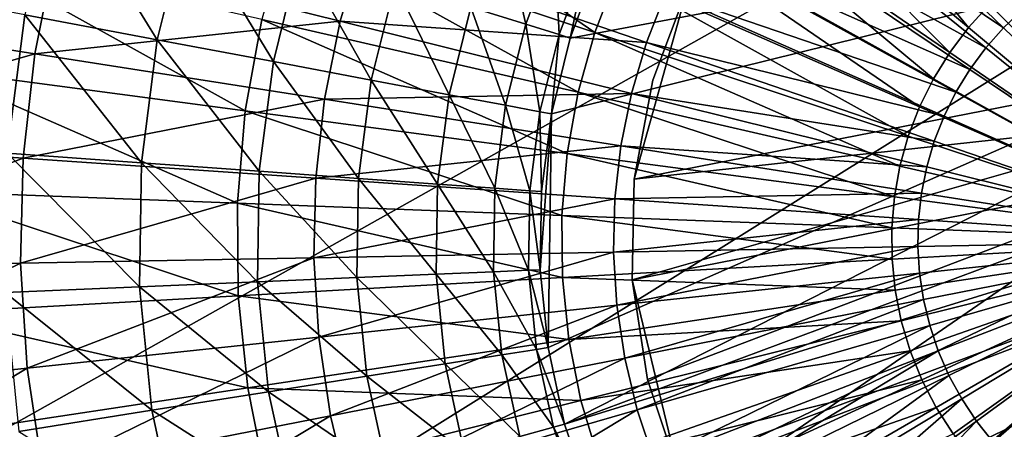
# Model space of a CAD drawing. Extents: x -55 to 55, y -168 to 0.
# Drawn here: x -13 to -2, y -115 to -111 of the extents above; entities that cross this region are included whole.
import ezdxf

# ---------------------------------------------------------------- set-up
doc = ezdxf.new("R2010")
doc.units = 0
for name, color, linetype in [('L1', 7, 'CONTINUOUS'), ('L4', 7, 'CONTINUOUS'), ('L6', 7, 'CONTINUOUS')]:
    doc.layers.add(name, color=color, linetype=linetype)

msp = doc.modelspace()

# ---------------------------------------------------------------- linework, layer by layer
at = {"layer": 'L1', "color": 255}
for points in [[(-7.226185, -115.228, 8.800004), (5.874537, -108.5574, 8.800004), (-7.407983, -114.3912, 8.800004)], [(-7.407983, -114.3912, 8.800004), (5.874537, -108.5574, 8.800004), (-7.37076, -111.8337, 8.800004)], [(5.874537, -108.5574, 8.800004), (-7.164686, -111.0025, 8.800004), (-7.37076, -111.8337, 8.800004)], [(-7.226185, -115.228, 8.800004), (6.777932, -110.0091, 8.800004), (5.874537, -108.5574, 8.800004)], [(5.874537, -108.5574, 8.800004), (-6.865209, -110.2002, 8.800004), (-7.164686, -111.0025, 8.800004)], [(-5.205787, -109.0157, -95.92909), (-4.819553, -108.578, -95.92909), (-2.418531, -110.8906, -96.35701)], [(-4.819553, -108.578, -95.92909), (-2.206306, -110.6887, -96.35701), (-2.418531, -110.8906, -96.35701)], [(-5.552402, -109.4855, -95.92909), (-5.205787, -109.0157, -95.92909), (-2.61235, -111.1102, -96.35701)], [(-5.205787, -109.0157, -95.92909), (-2.418531, -110.8906, -96.35701), (-2.61235, -111.1102, -96.35701)], [(-13.13821, -110.7489, -3.100302), (-11.68845, -111.0216, -1.806598), (-12.77089, -109.2674, -3.100302)], [(-12.77089, -109.2674, -3.100302), (-11.68845, -111.0216, -1.806598), (-11.36166, -109.7035, -1.806598)], [(-5.856761, -109.9836, -95.92909), (-5.552402, -109.4855, -95.92909), (-2.786287, -111.3459, -96.35701)], [(-2.786287, -111.3459, -96.35701), (-5.552402, -109.4855, -95.92909), (-2.61235, -111.1102, -96.35701)], [(-11.68845, -111.0216, -1.806598), (-10.41705, -111.2607, -0.331421), (-11.36166, -109.7035, -1.806598)], [(-11.36166, -109.7035, -1.806598), (-10.41705, -111.2607, -0.331421), (-10.1258, -110.086, -0.331421)], [(-8.255444, -110.6649, 3.059748), (-7.652947, -110.8514, 4.917715), (-7.910375, -109.7405, 3.059748)], [(-7.910375, -109.7405, 3.059748), (-7.652947, -110.8514, 4.917715), (-7.333061, -109.9945, 4.917715)], [(-9.68344, -110.8192, -95.21933), (-12.80193, -110.046, -94.23286), (-9.437344, -109.9843, -95.21933)], [(-9.68344, -110.8192, -95.21933), (-9.437344, -109.9843, -95.21933), (-6.32978, -111.0498, -95.92909)], [(-6.32978, -111.0498, -95.92909), (-9.437344, -109.9843, -95.21933), (-6.116545, -110.5064, -95.92909)], [(-7.652947, -110.8514, 4.917715), (-7.287276, -110.9646, 6.84211), (-7.333061, -109.9945, 4.917715)], [(-7.333061, -109.9945, 4.917715), (-7.287276, -110.9646, 6.84211), (-6.982674, -110.1486, 6.84211)], [(7.099763, -110.8027, 8.800004), (6.777932, -110.0091, 8.800004), (-7.226185, -115.228, 8.800004)], [(-6.116545, -110.5064, -95.92909), (-5.856761, -109.9836, -95.92909), (-2.939019, -111.5959, -96.35701)], [(-5.856761, -109.9836, -95.92909), (-2.786287, -111.3459, -96.35701), (-2.939019, -111.5959, -96.35701)], [(-13.02985, -111.1738, -94.23286), (-16.10954, -110.6902, -92.97684), (-12.80193, -110.046, -94.23286)], [(-13.02985, -111.1738, -94.23286), (-12.80193, -110.046, -94.23286), (-9.68344, -110.8192, -95.21933)], [(-10.41705, -111.2607, -0.331421), (-9.345748, -111.4622, 1.300003), (-10.1258, -110.086, -0.331421)], [(-10.1258, -110.086, -0.331421), (-9.345748, -111.4622, 1.300003), (-9.084458, -110.4083, 1.300003)], [(-7.287276, -110.9646, 6.84211), (-7.164686, -111.0025, 8.800004), (-6.982674, -110.1486, 6.84211)], [(-6.982674, -110.1486, 6.84211), (-7.164686, -111.0025, 8.800004), (-6.865209, -110.2002, 8.800004)], [(-14.74152, -110.4473, -4.190382), (-13.33426, -112.2627, -3.100302), (-13.13821, -110.7489, -3.100302)], [(-9.345748, -111.4622, 1.300003), (-8.492891, -111.6226, 3.059748), (-9.084458, -110.4083, 1.300003)], [(-9.084458, -110.4083, 1.300003), (-8.492891, -111.6226, 3.059748), (-8.255444, -110.6649, 3.059748)], [(-6.32978, -111.0498, -95.92909), (-6.116545, -110.5064, -95.92909), (-3.069384, -111.8582, -96.35701)], [(-3.069384, -111.8582, -96.35701), (-6.116545, -110.5064, -95.92909), (-2.939019, -111.5959, -96.35701)], [(-8.492891, -111.6226, 3.059748), (-7.873065, -111.7392, 4.917715), (-8.255444, -110.6649, 3.059748)], [(-8.255444, -110.6649, 3.059748), (-7.873065, -111.7392, 4.917715), (-7.652947, -110.8514, 4.917715)], [(-16.26872, -112.1038, -92.97684), (-16.10954, -110.6902, -92.97684), (-13.02985, -111.1738, -94.23286)], [(-13.33426, -112.2627, -3.100302), (-11.86286, -112.3683, -1.806598), (-13.13821, -110.7489, -3.100302)], [(-13.13821, -110.7489, -3.100302), (-11.86286, -112.3683, -1.806598), (-11.68845, -111.0216, -1.806598)], [(-2.418531, -110.8906, -96.35701), (-2.206306, -110.6887, -96.35701), (0, -113.22, -96.5)], [(-9.855839, -111.6723, -95.21933), (-13.02985, -111.1738, -94.23286), (-9.68344, -110.8192, -95.21933)], [(-9.855839, -111.6723, -95.21933), (-9.68344, -110.8192, -95.21933), (-6.49484, -111.6097, -95.92909)], [(-6.49484, -111.6097, -95.92909), (-9.68344, -110.8192, -95.21933), (-6.32978, -111.0498, -95.92909)], [(-7.873065, -111.7392, 4.917715), (-7.496875, -111.81, 6.84211), (-7.652947, -110.8514, 4.917715)], [(-7.652947, -110.8514, 4.917715), (-7.496875, -111.81, 6.84211), (-7.287276, -110.9646, 6.84211)], [(7.099763, -110.8027, 8.800004), (-7.226185, -115.228, 8.800004), (-6.950183, -116.0387, 8.800004)], [(-5.598774, -118.2104, 8.800004), (7.099763, -110.8027, 8.800004), (-6.950183, -116.0387, 8.800004)], [(-4.993421, -118.816, 8.800004), (7.099763, -110.8027, 8.800004), (-5.598774, -118.2104, 8.800004)], [(-4.993421, -118.816, 8.800004), (-3.596165, -119.8016, 8.800004), (7.099763, -110.8027, 8.800004)], [(7.099763, -110.8027, 8.800004), (-3.596165, -119.8016, 8.800004), (-2.822478, -120.1686, 8.800004)], [(-1.175282, -120.6273, 8.800004), (7.099763, -110.8027, 8.800004), (-2.822478, -120.1686, 8.800004)], [(-7.496875, -111.81, 6.84211), (-7.37076, -111.8337, 8.800004), (-7.287276, -110.9646, 6.84211)], [(-7.287276, -110.9646, 6.84211), (-7.37076, -111.8337, 8.800004), (-7.164686, -111.0025, 8.800004)], [(-2.61235, -111.1102, -96.35701), (-2.418531, -110.8906, -96.35701), (0, -113.22, -96.5)], [(-11.86286, -112.3683, -1.806598), (-10.57249, -112.4609, -0.331421), (-11.68845, -111.0216, -1.806598)], [(-11.68845, -111.0216, -1.806598), (-10.57249, -112.4609, -0.331421), (-10.41705, -111.2607, -0.331421)], [(-6.49484, -111.6097, -95.92909), (-6.32978, -111.0498, -95.92909), (-3.176388, -112.1309, -96.35701)], [(-3.176388, -112.1309, -96.35701), (-6.32978, -111.0498, -95.92909), (-3.069384, -111.8582, -96.35701)], [(-13.15861, -112.3172, -94.23286), (-16.26872, -112.1038, -92.97684), (-13.02985, -111.1738, -94.23286)], [(-13.15861, -112.3172, -94.23286), (-13.02985, -111.1738, -94.23286), (-9.855839, -111.6723, -95.21933)], [(-2.786287, -111.3459, -96.35701), (-2.61235, -111.1102, -96.35701), (0, -113.22, -96.5)], [(-10.57249, -112.4609, -0.331421), (-9.485204, -112.539, 1.300003), (-10.41705, -111.2607, -0.331421)], [(-10.41705, -111.2607, -0.331421), (-9.485204, -112.539, 1.300003), (-9.345748, -111.4622, 1.300003)], [(-2.939019, -111.5959, -96.35701), (-2.786287, -111.3459, -96.35701), (0, -113.22, -96.5)], [(-9.485204, -112.539, 1.300003), (-8.61962, -112.6011, 3.059748), (-9.345748, -111.4622, 1.300003)], [(-9.345748, -111.4622, 1.300003), (-8.61962, -112.6011, 3.059748), (-8.492891, -111.6226, 3.059748)], [(-6.610471, -112.1819, -95.92909), (-9.855839, -111.6723, -95.21933), (-6.49484, -111.6097, -95.92909)], [(-8.61962, -112.6011, 3.059748), (-7.990545, -112.6463, 4.917715), (-8.492891, -111.6226, 3.059748)], [(-8.492891, -111.6226, 3.059748), (-7.990545, -112.6463, 4.917715), (-7.873065, -111.7392, 4.917715)], [(-6.610471, -112.1819, -95.92909), (-6.49484, -111.6097, -95.92909), (-3.259218, -112.4119, -96.35701)], [(-3.259218, -112.4119, -96.35701), (-6.49484, -111.6097, -95.92909), (-3.176388, -112.1309, -96.35701)], [(-3.069384, -111.8582, -96.35701), (-2.939019, -111.5959, -96.35701), (0, -113.22, -96.5)], [(-9.95323, -112.5371, -95.21933), (-13.15861, -112.3172, -94.23286), (-9.855839, -111.6723, -95.21933)], [(-9.95323, -112.5371, -95.21933), (-9.855839, -111.6723, -95.21933), (-6.610471, -112.1819, -95.92909)], [(-7.990545, -112.6463, 4.917715), (-7.608742, -112.6737, 6.84211), (-7.873065, -111.7392, 4.917715)], [(-7.873065, -111.7392, 4.917715), (-7.608742, -112.6737, 6.84211), (-7.496875, -111.81, 6.84211)], [(-7.608742, -112.6737, 6.84211), (-7.480744, -112.6829, 8.800004), (-7.496875, -111.81, 6.84211)], [(-7.496875, -111.81, 6.84211), (-7.480744, -112.6829, 8.800004), (-7.37076, -111.8337, 8.800004)], [(-7.407983, -114.3912, 8.800004), (-7.37076, -111.8337, 8.800004), (-7.493206, -113.5392, 8.800004)], [(-7.493206, -113.5392, 8.800004), (-7.37076, -111.8337, 8.800004), (-7.480744, -112.6829, 8.800004)], [(-3.176388, -112.1309, -96.35701), (-3.069384, -111.8582, -96.35701), (0, -113.22, -96.5)], [(-16.30409, -113.526, -92.97684), (-16.26872, -112.1038, -92.97684), (-13.15861, -112.3172, -94.23286)], [(-3.259218, -112.4119, -96.35701), (-3.176388, -112.1309, -96.35701), (0, -113.22, -96.5)], [(-13.35647, -113.7889, -3.100302), (-11.88263, -113.7261, -1.806598), (-13.33426, -112.2627, -3.100302)], [(-13.33426, -112.2627, -3.100302), (-11.88263, -113.7261, -1.806598), (-11.86286, -112.3683, -1.806598)], [(-6.675792, -112.762, -95.92909), (-9.95323, -112.5371, -95.21933), (-6.610471, -112.1819, -95.92909)], [(-6.675792, -112.762, -95.92909), (-6.610471, -112.1819, -95.92909), (-3.317244, -112.6991, -96.35701)], [(-3.317244, -112.6991, -96.35701), (-6.610471, -112.1819, -95.92909), (-3.259218, -112.4119, -96.35701)], [(-13.18722, -113.4675, -94.23286), (-16.30409, -113.526, -92.97684), (-13.15861, -112.3172, -94.23286)], [(-13.18722, -113.4675, -94.23286), (-13.15861, -112.3172, -94.23286), (-9.95323, -112.5371, -95.21933)], [(-11.88263, -113.7261, -1.806598), (-10.5901, -113.6711, -0.331421), (-11.86286, -112.3683, -1.806598)], [(-11.86286, -112.3683, -1.806598), (-10.5901, -113.6711, -0.331421), (-10.57249, -112.4609, -0.331421)], [(-10.5901, -113.6711, -0.331421), (-9.501005, -113.6247, 1.300003), (-10.57249, -112.4609, -0.331421)], [(-10.57249, -112.4609, -0.331421), (-9.501005, -113.6247, 1.300003), (-9.485204, -112.539, 1.300003)], [(-3.317244, -112.6991, -96.35701), (-3.259218, -112.4119, -96.35701), (0, -113.22, -96.5)], [(-9.97487, -113.4072, -95.21933), (-13.18722, -113.4675, -94.23286), (-9.95323, -112.5371, -95.21933)], [(-9.97487, -113.4072, -95.21933), (-9.95323, -112.5371, -95.21933), (-6.675792, -112.762, -95.92909)], [(-9.501005, -113.6247, 1.300003), (-8.633979, -113.5877, 3.059748), (-9.485204, -112.539, 1.300003)], [(-9.485204, -112.539, 1.300003), (-8.633979, -113.5877, 3.059748), (-8.61962, -112.6011, 3.059748)], [(-8.633979, -113.5877, 3.059748), (-8.003856, -113.5609, 4.917715), (-8.61962, -112.6011, 3.059748)], [(-8.61962, -112.6011, 3.059748), (-8.003856, -113.5609, 4.917715), (-7.990545, -112.6463, 4.917715)], [(-8.003856, -113.5609, 4.917715), (-7.621417, -113.5446, 6.84211), (-7.990545, -112.6463, 4.917715)], [(-7.990545, -112.6463, 4.917715), (-7.621417, -113.5446, 6.84211), (-7.608742, -112.6737, 6.84211)], [(-7.621417, -113.5446, 6.84211), (-7.493206, -113.5392, 8.800004), (-7.608742, -112.6737, 6.84211)], [(-7.608742, -112.6737, 6.84211), (-7.493206, -113.5392, 8.800004), (-7.480744, -112.6829, 8.800004)], [(-3.350023, -112.9902, -96.35701), (-6.675792, -112.762, -95.92909), (-3.317244, -112.6991, -96.35701)], [(-3.350023, -112.9902, -96.35701), (-3.317244, -112.6991, -96.35701), (0, -113.22, -96.5)], [(-6.690307, -113.3456, -95.92909), (-9.97487, -113.4072, -95.21933), (-6.675792, -112.762, -95.92909)], [(-6.690307, -113.3456, -95.92909), (-6.675792, -112.762, -95.92909), (-3.350023, -112.9902, -96.35701)], [(-3.350023, -112.9902, -96.35701), (-3.357306, -113.283, -96.35701), (-6.690307, -113.3456, -95.92909)], [(-3.350023, -112.9902, -96.35701), (0, -113.22, -96.5), (-3.357306, -113.283, -96.35701)], [(-3.339039, -113.5754, -96.35701), (-3.357306, -113.283, -96.35701), (0, -113.22, -96.5)], [(-3.295359, -113.865, -96.35701), (-3.339039, -113.5754, -96.35701), (0, -113.22, -96.5)], [(-3.2266, -114.1498, -96.35701), (-3.295359, -113.865, -96.35701), (0, -113.22, -96.5)], [(-3.133284, -114.4275, -96.35701), (-3.2266, -114.1498, -96.35701), (0, -113.22, -96.5)], [(-3.016123, -114.696, -96.35701), (-3.133284, -114.4275, -96.35701), (0, -113.22, -96.5)], [(-2.876006, -114.9532, -96.35701), (-3.016123, -114.696, -96.35701), (0, -113.22, -96.5)], [(-2.714002, -115.1973, -96.35701), (-2.876006, -114.9532, -96.35701), (0, -113.22, -96.5)], [(-2.531342, -115.4263, -96.35701), (-2.714002, -115.1973, -96.35701), (0, -113.22, -96.5)], [(-2.329417, -115.6385, -96.35701), (-2.531342, -115.4263, -96.35701), (0, -113.22, -96.5)], [(-9.920596, -114.2759, -95.21933), (-9.97487, -113.4072, -95.21933), (-6.690307, -113.3456, -95.92909)], [(-9.920596, -114.2759, -95.21933), (-6.690307, -113.3456, -95.92909), (-6.653904, -113.9282, -95.92909)], [(-6.653904, -113.9282, -95.92909), (-6.690307, -113.3456, -95.92909), (-3.357306, -113.283, -96.35701)], [(-6.653904, -113.9282, -95.92909), (-3.357306, -113.283, -96.35701), (-3.339039, -113.5754, -96.35701)], [(-16.21538, -114.9458, -92.97684), (-16.30409, -113.526, -92.97684), (-13.18722, -113.4675, -94.23286)], [(-13.11546, -114.6159, -94.23286), (-16.21538, -114.9458, -92.97684), (-13.18722, -113.4675, -94.23286)], [(-13.11546, -114.6159, -94.23286), (-13.18722, -113.4675, -94.23286), (-9.97487, -113.4072, -95.21933)], [(-9.920596, -114.2759, -95.21933), (-13.11546, -114.6159, -94.23286), (-9.97487, -113.4072, -95.21933)], [(-8.633979, -113.5877, 3.059748), (-7.912825, -114.4711, 4.917715), (-8.003856, -113.5609, 4.917715)], [(-8.003856, -113.5609, 4.917715), (-7.534735, -114.4113, 6.84211), (-7.621417, -113.5446, 6.84211)], [(-7.912825, -114.4711, 4.917715), (-7.534735, -114.4113, 6.84211), (-8.003856, -113.5609, 4.917715)], [(-7.621417, -113.5446, 6.84211), (-7.407983, -114.3912, 8.800004), (-7.493206, -113.5392, 8.800004)], [(-7.534735, -114.4113, 6.84211), (-7.407983, -114.3912, 8.800004), (-7.621417, -113.5446, 6.84211)], [(-6.566861, -114.5054, -95.92909), (-6.653904, -113.9282, -95.92909), (-3.339039, -113.5754, -96.35701)], [(-3.295359, -113.865, -96.35701), (-6.566861, -114.5054, -95.92909), (-3.339039, -113.5754, -96.35701)], [(-11.88263, -113.7261, -1.806598), (-10.46965, -114.8753, -0.331421), (-10.5901, -113.6711, -0.331421)], [(-10.5901, -113.6711, -0.331421), (-9.392946, -114.7051, 1.300003), (-9.501005, -113.6247, 1.300003)], [(-10.46965, -114.8753, -0.331421), (-9.392946, -114.7051, 1.300003), (-10.5901, -113.6711, -0.331421)], [(-9.501005, -113.6247, 1.300003), (-8.535782, -114.5695, 3.059748), (-8.633979, -113.5877, 3.059748)], [(-9.392946, -114.7051, 1.300003), (-8.535782, -114.5695, 3.059748), (-9.501005, -113.6247, 1.300003)], [(-8.535782, -114.5695, 3.059748), (-7.912825, -114.4711, 4.917715), (-8.633979, -113.5877, 3.059748)], [(-13.35647, -113.7889, -3.100302), (-11.74748, -115.0773, -1.806598), (-11.88263, -113.7261, -1.806598)], [(-13.20456, -115.3077, -3.100302), (-11.74748, -115.0773, -1.806598), (-13.35647, -113.7889, -3.100302)], [(-11.74748, -115.0773, -1.806598), (-10.46965, -114.8753, -0.331421), (-11.88263, -113.7261, -1.806598)], [(-6.42984, -115.0729, -95.92909), (-6.566861, -114.5054, -95.92909), (-3.295359, -113.865, -96.35701)], [(-3.2266, -114.1498, -96.35701), (-6.42984, -115.0729, -95.92909), (-3.295359, -113.865, -96.35701)], [(-9.79082, -115.1365, -95.21933), (-9.920596, -114.2759, -95.21933), (-6.653904, -113.9282, -95.92909)], [(-6.653904, -113.9282, -95.92909), (-6.566861, -114.5054, -95.92909), (-9.79082, -115.1365, -95.21933)], [(-6.243885, -115.6262, -95.92909), (-6.42984, -115.0729, -95.92909), (-3.2266, -114.1498, -96.35701)], [(-3.133284, -114.4275, -96.35701), (-6.243885, -115.6262, -95.92909), (-3.2266, -114.1498, -96.35701)], [(-12.94389, -115.7537, -94.23286), (-13.11546, -114.6159, -94.23286), (-9.920596, -114.2759, -95.21933)], [(-9.79082, -115.1365, -95.21933), (-12.94389, -115.7537, -94.23286), (-9.920596, -114.2759, -95.21933)], [(-7.912825, -114.4711, 4.917715), (-7.349827, -115.2624, 6.84211), (-7.534735, -114.4113, 6.84211)], [(-7.534735, -114.4113, 6.84211), (-7.226185, -115.228, 8.800004), (-7.407983, -114.3912, 8.800004)], [(-7.349827, -115.2624, 6.84211), (-7.226185, -115.228, 8.800004), (-7.534735, -114.4113, 6.84211)], [(-6.010409, -116.1612, -95.92909), (-6.243885, -115.6262, -95.92909), (-3.133284, -114.4275, -96.35701)], [(-3.016123, -114.696, -96.35701), (-6.010409, -116.1612, -95.92909), (-3.133284, -114.4275, -96.35701)], [(-9.79082, -115.1365, -95.21933), (-6.566861, -114.5054, -95.92909), (-9.58653, -115.9825, -95.21933)], [(-6.42984, -115.0729, -95.92909), (-9.58653, -115.9825, -95.21933), (-6.566861, -114.5054, -95.92909)], [(-8.535782, -114.5695, 3.059748), (-7.718637, -115.3649, 4.917715), (-7.912825, -114.4711, 4.917715)], [(-7.718637, -115.3649, 4.917715), (-7.349827, -115.2624, 6.84211), (-7.912825, -114.4711, 4.917715)], [(-16.00326, -116.3525, -92.97684), (-16.21538, -114.9458, -92.97684), (-13.11546, -114.6159, -94.23286)], [(-12.94389, -115.7537, -94.23286), (-16.00326, -116.3525, -92.97684), (-13.11546, -114.6159, -94.23286)], [(-9.392946, -114.7051, 1.300003), (-8.326306, -115.5338, 3.059748), (-8.535782, -114.5695, 3.059748)], [(-8.326306, -115.5338, 3.059748), (-7.718637, -115.3649, 4.917715), (-8.535782, -114.5695, 3.059748)], [(-10.46965, -114.8753, -0.331421), (-9.162435, -115.7661, 1.300003), (-9.392946, -114.7051, 1.300003)], [(-9.162435, -115.7661, 1.300003), (-8.326306, -115.5338, 3.059748), (-9.392946, -114.7051, 1.300003)], [(-5.731191, -116.6739, -95.92909), (-6.010409, -116.1612, -95.92909), (-3.016123, -114.696, -96.35701)], [(-2.876006, -114.9532, -96.35701), (-5.731191, -116.6739, -95.92909), (-3.016123, -114.696, -96.35701)], [(-11.74748, -115.0773, -1.806598), (-10.21272, -116.058, -0.331421), (-10.46965, -114.8753, -0.331421)], [(-10.21272, -116.058, -0.331421), (-9.162435, -115.7661, 1.300003), (-10.46965, -114.8753, -0.331421)], [(-5.408354, -117.1603, -95.92909), (-5.731191, -116.6739, -95.92909), (-2.876006, -114.9532, -96.35701)], [(-2.876006, -114.9532, -96.35701), (-2.714002, -115.1973, -96.35701), (-5.408354, -117.1603, -95.92909)], [(-13.20456, -115.3077, -3.100302), (-11.45919, -116.4043, -1.806598), (-11.74748, -115.0773, -1.806598)], [(-11.45919, -116.4043, -1.806598), (-10.21272, -116.058, -0.331421), (-11.74748, -115.0773, -1.806598)], [(-9.30928, -116.8075, -95.21933), (-9.58653, -115.9825, -95.21933), (-6.42984, -115.0729, -95.92909)], [(-6.243885, -115.6262, -95.92909), (-9.30928, -116.8075, -95.21933), (-6.42984, -115.0729, -95.92909)], [(-12.67381, -116.8722, -94.23286), (-12.94389, -115.7537, -94.23286), (-9.79082, -115.1365, -95.21933)], [(-9.79082, -115.1365, -95.21933), (-9.58653, -115.9825, -95.21933), (-12.67381, -116.8722, -94.23286)], [(-7.718637, -115.3649, 4.917715), (-7.069102, -116.0869, 6.84211), (-7.349827, -115.2624, 6.84211)], [(-7.349827, -115.2624, 6.84211), (-6.950183, -116.0387, 8.800004), (-7.226185, -115.228, 8.800004)], [(-7.069102, -116.0869, 6.84211), (-6.950183, -116.0387, 8.800004), (-7.349827, -115.2624, 6.84211)], [(-5.044357, -117.6166, -95.92909), (-5.408354, -117.1603, -95.92909), (-2.714002, -115.1973, -96.35701)], [(-5.044357, -117.6166, -95.92909), (-2.714002, -115.1973, -96.35701), (-2.531342, -115.4263, -96.35701)]]:
    msp.add_3dface(points, dxfattribs=at)
at = {"layer": 'L4', "color": 254}
for points in [[(6.168277, -111.17, 309.78), (-2.816843, -107.3621, 309.78), (-3.766321, -107.9224, 309.78)], [(5.733106, -110.1571, 309.78), (-2.816843, -107.3621, 309.78), (6.168277, -111.17, 309.78)], [(6.168277, -111.17, 309.78), (-3.766321, -107.9224, 309.78), (-5.316029, -109.4797, 309.78)], [(-5.316029, -109.4797, 309.78), (-5.871676, -110.4319, 309.78), (6.168277, -111.17, 309.78)], [(5.733106, -110.1571, -51.22), (-6.319905, -114.7395, -51.22), (-6.485791, -113.6495, -51.22)], [(5.733106, -110.1571, -51.22), (-6.485791, -113.6495, -51.22), (-6.465093, -112.5473, -51.22)], [(-5.871676, -110.4319, -51.22), (5.733106, -110.1571, -51.22), (-6.465093, -112.5473, -51.22)], [(-5.972206, -115.7857, -51.22), (-6.319905, -114.7395, -51.22), (5.733106, -110.1571, -51.22)], [(-4.776326, -117.6287, -51.22), (-5.972206, -115.7857, -51.22), (5.733106, -110.1571, -51.22)], [(-4.776326, -117.6287, -51.22), (5.733106, -110.1571, -51.22), (-3.962548, -118.3725, -51.22)], [(-3.962548, -118.3725, -51.22), (5.733106, -110.1571, -51.22), (-3.034774, -118.9681, -51.22)], [(5.733106, -110.1571, -51.22), (-2.019696, -119.3983, -51.22), (-3.034774, -118.9681, -51.22)], [(-5.871676, -110.4319, -51.22), (-6.465093, -112.5473, -51.22), (-6.258406, -111.4643, -51.22)], [(-6.465093, -112.5473, 309.78), (6.168277, -111.17, 309.78), (-5.871676, -110.4319, 309.78)], [(-6.465093, -112.5473, 309.78), (-5.871676, -110.4319, 309.78), (-6.258406, -111.4643, 309.78)], [(-6.258406, -111.4643, -51.22), (-6.258406, -111.4643, 309.78), (-5.871676, -110.4319, 309.78)], [(-6.258406, -111.4643, -51.22), (-5.871676, -110.4319, 309.78), (-5.871676, -110.4319, -51.22)], [(-6.485791, -113.6495, 309.78), (-5.972206, -115.7857, 309.78), (6.168277, -111.17, 309.78)], [(-6.485791, -113.6495, 309.78), (6.168277, -111.17, 309.78), (-6.465093, -112.5473, 309.78)], [(-5.452699, -116.7581, 309.78), (6.168277, -111.17, 309.78), (-5.972206, -115.7857, 309.78)], [(-4.776326, -117.6287, 309.78), (6.168277, -111.17, 309.78), (-5.452699, -116.7581, 309.78)], [(-4.776326, -117.6287, 309.78), (-3.034774, -118.9681, 309.78), (6.168277, -111.17, 309.78)], [(-2.019696, -119.3983, 309.78), (6.168277, -111.17, 309.78), (-3.034774, -118.9681, 309.78)], [(-6.465093, -112.5473, -51.22), (-6.465093, -112.5473, 309.78), (-6.258406, -111.4643, 309.78)], [(-6.465093, -112.5473, -51.22), (-6.258406, -111.4643, 309.78), (-6.258406, -111.4643, -51.22)], [(-6.485791, -113.6495, -51.22), (-6.485791, -113.6495, 309.78), (-6.465093, -112.5473, 309.78)], [(-6.485791, -113.6495, -51.22), (-6.465093, -112.5473, 309.78), (-6.465093, -112.5473, -51.22)], [(-6.319905, -114.7395, -51.22), (-6.319905, -114.7395, 309.78), (-6.485791, -113.6495, 309.78)], [(-6.319905, -114.7395, -51.22), (-6.485791, -113.6495, 309.78), (-6.485791, -113.6495, -51.22)], [(-6.319905, -114.7395, 309.78), (-5.972206, -115.7857, 309.78), (-6.485791, -113.6495, 309.78)], [(-5.972206, -115.7857, -51.22), (-5.972206, -115.7857, 309.78), (-6.319905, -114.7395, 309.78)], [(-5.972206, -115.7857, -51.22), (-6.319905, -114.7395, 309.78), (-6.319905, -114.7395, -51.22)]]:
    msp.add_3dface(points, dxfattribs=at)
at = {"layer": 'L6', "color": 255}
for points in [[(-40.77848, -122.145, -105.5), (-6.121356, -71.92752, -105.5), (-2.341068, -71.54196, -105.5)], [(-2.341068, -71.54196, -105.5), (5.246217, -71.80724, -105.5), (-40.77848, -122.145, -105.5)], [(-40.77848, -122.145, -105.5), (5.246217, -71.80724, -105.5), (8.990346, -72.45588, -105.5)], [(-40.77848, -122.145, -105.5), (-9.85092, -72.65525, -105.5), (-6.121356, -71.92752, -105.5)], [(-40.77848, -122.145, -105.5), (8.990346, -72.45588, -105.5), (12.65998, -73.44231, -105.5)], [(-13.49885, -73.71911, -105.5), (-9.85092, -72.65525, -105.5), (-40.77848, -122.145, -105.5)], [(12.65998, -73.44231, -105.5), (16.2247, -74.75835, -105.5), (-40.77848, -122.145, -105.5)], [(-40.77848, -122.145, -105.5), (16.2247, -74.75835, -105.5), (19.65499, -76.39309, -105.5)], [(-40.77848, -122.145, -105.5), (19.65499, -76.39309, -105.5), (22.9224, -78.333, -105.5)], [(28.86191, -83.06158, -105.5), (-40.77848, -122.145, -105.5), (22.9224, -78.333, -105.5)], [(33.84676, -88.78771, -105.5), (-40.77848, -122.145, -105.5), (28.86191, -83.06158, -105.5)], [(33.84676, -88.78771, -105.5), (-38.48761, -129.383, -105.5), (-40.77848, -122.145, -105.5)], [(-36.85837, -132.8159, -105.5), (-38.48761, -129.383, -105.5), (33.84676, -88.78771, -105.5)], [(33.84676, -88.78771, -105.5), (-34.92371, -136.0864, -105.5), (-36.85837, -132.8159, -105.5)], [(-30.20464, -142.0335, -105.5), (-34.92371, -136.0864, -105.5), (33.84676, -88.78771, -105.5)], [(-30.20464, -142.0335, -105.5), (33.84676, -88.78771, -105.5), (-27.45935, -144.6608, -105.5)], [(-27.45935, -144.6608, -105.5), (33.84676, -88.78771, -105.5), (-24.48652, -147.0276, -105.5)], [(33.84676, -88.78771, -105.5), (-21.31078, -149.1142, -105.5), (-24.48652, -147.0276, -105.5)], [(33.84676, -88.78771, -105.5), (-17.95846, -150.9033, -105.5), (-21.31078, -149.1142, -105.5)], [(-14.45732, -152.3803, -105.5), (-17.95846, -150.9033, -105.5), (33.84676, -88.78771, -105.5)], [(-7.125667, -154.3511, -105.5), (-14.45732, -152.3803, -105.5), (33.84676, -88.78771, -105.5)], [(-7.125667, -154.3511, -105.5), (33.84676, -88.78771, -105.5), (-3.355897, -154.8286, -105.5)], [(-3.355897, -154.8286, -105.5), (33.84676, -88.78771, -105.5), (0.441682, -154.9614, -105.5)], [(-5.12006, -108.0708, -96.8437), (-5.579744, -108.5728, -96.8437), (-2.801244, -110.887, -97.33559)], [(-2.570465, -110.6349, -97.33559), (-5.12006, -108.0708, -96.8437), (-2.801244, -110.887, -97.33559)], [(-5.579744, -108.5728, -96.8437), (-5.990393, -109.1158, -96.8437), (-3.007405, -111.1595, -97.33559)], [(-2.801244, -110.887, -97.33559), (-5.579744, -108.5728, -96.8437), (-3.007405, -111.1595, -97.33559)], [(-9.90837, -108.8767, -96.02832), (-10.27155, -109.8236, -96.02832), (-6.894382, -110.9403, -96.8437)], [(-6.650613, -110.3047, -96.8437), (-9.90837, -108.8767, -96.02832), (-6.894382, -110.9403, -96.8437)], [(-5.990393, -109.1158, -96.8437), (-6.348398, -109.6947, -96.8437), (-3.187137, -111.4502, -97.33559)], [(-3.007405, -111.1595, -97.33559), (-5.990393, -109.1158, -96.8437), (-3.187137, -111.4502, -97.33559)], [(-6.348398, -109.6947, -96.8437), (-6.650613, -110.3047, -96.8437), (-3.338861, -111.7564, -97.33559)], [(-3.187137, -111.4502, -97.33559), (-6.348398, -109.6947, -96.8437), (-3.338861, -111.7564, -97.33559)], [(-10.27155, -109.8236, -96.02832), (-10.54446, -110.8004, -96.02832), (-7.077564, -111.5959, -96.8437)], [(-6.894382, -110.9403, -96.8437), (-10.27155, -109.8236, -96.02832), (-7.077564, -111.5959, -96.8437)], [(-13.92574, -110.0245, -94.89607), (-14.16379, -111.3425, -94.89607), (-10.7247, -111.7984, -96.02832)], [(-13.92574, -110.0245, -94.89607), (-10.7247, -111.7984, -96.02832), (-10.54446, -110.8004, -96.02832)], [(-6.650613, -110.3047, -96.8437), (-6.894382, -110.9403, -96.8437), (-3.461242, -112.0755, -97.33559)], [(-6.650613, -110.3047, -96.8437), (-3.461242, -112.0755, -97.33559), (-3.338861, -111.7564, -97.33559)], [(-2.317097, -110.4055, -97.33559), (-2.570465, -110.6349, -97.33559), (0, -113.22, -97.5)], [(-2.570465, -110.6349, -97.33559), (-2.801244, -110.887, -97.33559), (0, -113.22, -97.5)], [(-10.54446, -110.8004, -96.02832), (-10.7247, -111.7984, -96.02832), (-7.198547, -112.2658, -96.8437)], [(-10.54446, -110.8004, -96.02832), (-7.198547, -112.2658, -96.8437), (-7.077564, -111.5959, -96.8437)], [(-6.894382, -110.9403, -96.8437), (-7.077564, -111.5959, -96.8437), (-3.553206, -112.4046, -97.33559)], [(-3.461242, -112.0755, -97.33559), (-6.894382, -110.9403, -96.8437), (-3.553206, -112.4046, -97.33559)], [(-2.801244, -110.887, -97.33559), (-3.007405, -111.1595, -97.33559), (0, -113.22, -97.5)], [(-3.007405, -111.1595, -97.33559), (-3.187137, -111.4502, -97.33559), (0, -113.22, -97.5)], [(-14.16379, -111.3425, -94.89607), (-14.27736, -112.6771, -94.89607), (-10.8107, -112.8089, -96.02832)], [(-14.16379, -111.3425, -94.89607), (-10.8107, -112.8089, -96.02832), (-10.7247, -111.7984, -96.02832)], [(-3.187137, -111.4502, -97.33559), (-3.338861, -111.7564, -97.33559), (0, -113.22, -97.5)], [(-7.077564, -111.5959, -96.8437), (-7.198547, -112.2658, -96.8437), (-3.613944, -112.741, -97.33559)], [(-7.077564, -111.5959, -96.8437), (-3.613944, -112.741, -97.33559), (-3.553206, -112.4046, -97.33559)], [(-10.7247, -111.7984, -96.02832), (-10.8107, -112.8089, -96.02832), (-7.256269, -112.9441, -96.8437)], [(-10.7247, -111.7984, -96.02832), (-7.256269, -112.9441, -96.8437), (-7.198547, -112.2658, -96.8437)], [(-3.338861, -111.7564, -97.33559), (-3.461242, -112.0755, -97.33559), (0, -113.22, -97.5)], [(-3.461242, -112.0755, -97.33559), (-3.553206, -112.4046, -97.33559), (0, -113.22, -97.5)], [(-7.198547, -112.2658, -96.8437), (-7.256269, -112.9441, -96.8437), (-3.642923, -113.0815, -97.33559)], [(-7.198547, -112.2658, -96.8437), (-3.642923, -113.0815, -97.33559), (-3.613944, -112.741, -97.33559)], [(-3.553206, -112.4046, -97.33559), (-3.613944, -112.741, -97.33559), (0, -113.22, -97.5)], [(-10.80169, -113.8231, -96.02832), (-10.8107, -112.8089, -96.02832), (-14.27736, -112.6771, -94.89607)], [(-10.80169, -113.8231, -96.02832), (-14.27736, -112.6771, -94.89607), (-14.26547, -114.0164, -94.89607)], [(-7.250223, -113.6248, -96.8437), (-7.256269, -112.9441, -96.8437), (-10.8107, -112.8089, -96.02832)], [(-7.250223, -113.6248, -96.8437), (-10.8107, -112.8089, -96.02832), (-10.80169, -113.8231, -96.02832)], [(-3.613944, -112.741, -97.33559), (-3.642923, -113.0815, -97.33559), (0, -113.22, -97.5)], [(-3.639887, -113.4232, -97.33559), (-3.642923, -113.0815, -97.33559), (-7.256269, -112.9441, -96.8437)], [(-3.639887, -113.4232, -97.33559), (-7.256269, -112.9441, -96.8437), (-7.250223, -113.6248, -96.8437)], [(0, -113.22, -97.5), (-3.642923, -113.0815, -97.33559), (-3.639887, -113.4232, -97.33559)], [(-3.639887, -113.4232, -97.33559), (-3.604864, -113.7632, -97.33559), (0, -113.22, -97.5)], [(-3.604864, -113.7632, -97.33559), (-3.538162, -114.0983, -97.33559), (0, -113.22, -97.5)], [(-3.538162, -114.0983, -97.33559), (-3.440366, -114.4258, -97.33559), (0, -113.22, -97.5)], [(-3.440366, -114.4258, -97.33559), (-3.312336, -114.7427, -97.33559), (0, -113.22, -97.5)], [(-3.312336, -114.7427, -97.33559), (-3.155197, -115.0461, -97.33559), (0, -113.22, -97.5)], [(-3.155197, -115.0461, -97.33559), (-2.97033, -115.3336, -97.33559), (0, -113.22, -97.5)], [(-2.97033, -115.3336, -97.33559), (-2.759359, -115.6024, -97.33559), (0, -113.22, -97.5)], [(-2.759359, -115.6024, -97.33559), (-2.524139, -115.8504, -97.33559), (0, -113.22, -97.5)], [(-2.524139, -115.8504, -97.33559), (-2.266737, -116.0752, -97.33559), (0, -113.22, -97.5)], [(-7.250223, -113.6248, -96.8437), (-3.604864, -113.7632, -97.33559), (-3.639887, -113.4232, -97.33559)], [(-10.80169, -113.8231, -96.02832), (-7.180461, -114.3019, -96.8437), (-7.250223, -113.6248, -96.8437)], [(-7.250223, -113.6248, -96.8437), (-7.180461, -114.3019, -96.8437), (-3.604864, -113.7632, -97.33559)], [(-7.180461, -114.3019, -96.8437), (-3.538162, -114.0983, -97.33559), (-3.604864, -113.7632, -97.33559)], [(-14.26547, -114.0164, -94.89607), (-10.69776, -114.8319, -96.02832), (-10.80169, -113.8231, -96.02832)], [(-10.80169, -113.8231, -96.02832), (-10.69776, -114.8319, -96.02832), (-7.180461, -114.3019, -96.8437)], [(-14.26547, -114.0164, -94.89607), (-14.1282, -115.3488, -94.89607), (-10.69776, -114.8319, -96.02832)], [(-7.180461, -114.3019, -96.8437), (-7.047597, -114.9696, -96.8437), (-3.538162, -114.0983, -97.33559)], [(-7.047597, -114.9696, -96.8437), (-3.440366, -114.4258, -97.33559), (-3.538162, -114.0983, -97.33559)], [(-10.69776, -114.8319, -96.02832), (-7.047597, -114.9696, -96.8437), (-7.180461, -114.3019, -96.8437)], [(-7.047597, -114.9696, -96.8437), (-6.8528, -115.6218, -96.8437), (-3.440366, -114.4258, -97.33559)], [(-6.8528, -115.6218, -96.8437), (-3.312336, -114.7427, -97.33559), (-3.440366, -114.4258, -97.33559)], [(-6.8528, -115.6218, -96.8437), (-6.597779, -116.253, -96.8437), (-3.312336, -114.7427, -97.33559)], [(-6.597779, -116.253, -96.8437), (-3.155197, -115.0461, -97.33559), (-3.312336, -114.7427, -97.33559)], [(-14.1282, -115.3488, -94.89607), (-10.49981, -115.8266, -96.02832), (-10.69776, -114.8319, -96.02832)], [(-10.69776, -114.8319, -96.02832), (-10.49981, -115.8266, -96.02832), (-7.047597, -114.9696, -96.8437)], [(-10.49981, -115.8266, -96.02832), (-6.8528, -115.6218, -96.8437), (-7.047597, -114.9696, -96.8437)], [(-6.597779, -116.253, -96.8437), (-6.284776, -116.8575, -96.8437), (-3.155197, -115.0461, -97.33559)], [(-6.284776, -116.8575, -96.8437), (-2.97033, -115.3336, -97.33559), (-3.155197, -115.0461, -97.33559)]]:
    msp.add_3dface(points, dxfattribs=at)

doc.saveas('drawing.dxf')
